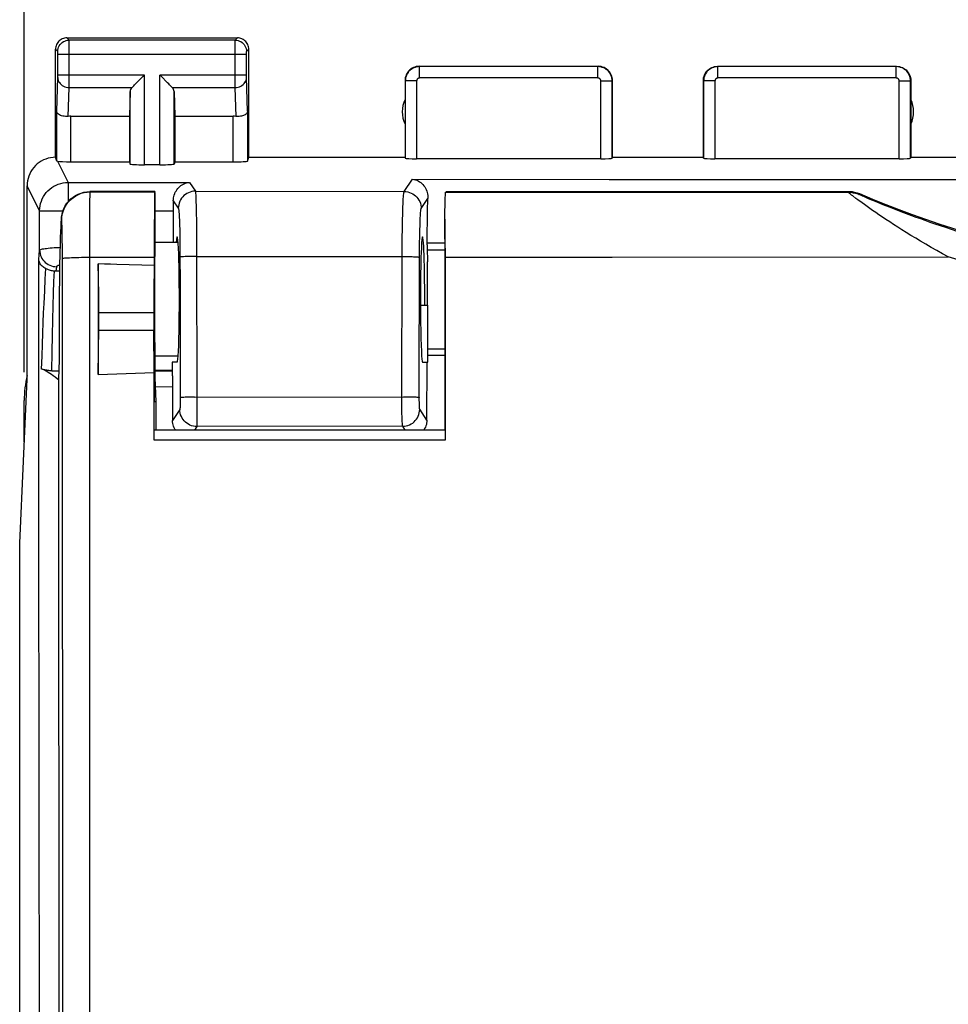
# Model space of a CAD drawing. Units: millimetres. Extents: x -87 to 37, y -25 to 49.
# Drawn here: x -22 to -6, y 7 to 25 of the extents above; entities that cross this region are included whole.
import ezdxf

# ---------------------------------------------------------------- set-up
doc = ezdxf.new("R2010")
doc.units = ezdxf.units.MM
doc.header["$LTSCALE"] = 16.335
doc.layers.get('0').update_dxf_attribs({"linetype": 'CONTINUOUS'})
for name, color, linetype in [('ASSI', 7, 'CONTINUOUS'), ('DRAFT', 7, 'CONTINUOUS'), ('RACCORDO', 7, 'CONTINUOUS')]:
    doc.layers.add(name, color=color, linetype=linetype)
doc.styles.get("Standard").update_dxf_attribs({"font": 'txt', "width": 0.8})
doc.dimstyles.new('DIMSTYLE_1', dxfattribs={"dimtxt": 3, "dimasz": 3, "dimexe": 1.5, "dimexo": 0.5, "dimgap": 0.75, "dimtad": 1, "dimtxsty": 'STANDARD', "dimblk": '_FILLED', "dimblk1": '_FILLED', "dimblk2": '_FILLED', "dimcen": 0.09, "dimadec": 0, "dimazin": 0, "dimtfac": 1, "dimtofl": 0, "dimtmove": 0, "dimatfit": 3, "dimldrblk": '_FILLED', "dimfxl": 1, "dimtolj": 1, "dimarcsym": 0})

# ---------------------------------------------------------------- blocks, each defined once
blk = doc.blocks.new('_FILLED')
at = {"color": 0, "linetype": 'BYBLOCK'}
blk.add_solid([(0, 0), (-1, 0.3167), (-1, -0.3167)], dxfattribs=at)
blk = doc.blocks.new('*D0')
at = {"color": 7, "linetype": 'CONTINUOUS'}
for p, q in [((-22.4, 18.462), (-22.4, 37.054)), ((22.4, 18.462), (22.4, 37.054)), ((-22.4, 35.554), (0, 35.554)), ((22.4, 35.554), (0, 35.554))]:
    blk.add_line(p, q, dxfattribs=at)
at = {"color": 7, "linetype": 'CONTINUOUS', "xscale": 3, "yscale": 3, "zscale": 3, "rotation": 180}
blk.add_blockref('_FILLED', (-22.4, 35.554), dxfattribs=at)
at = {"color": 7, "linetype": 'CONTINUOUS', "xscale": 3, "yscale": 3, "zscale": 3}
blk.add_blockref('_FILLED', (22.4, 35.554), dxfattribs=at)
at = {"color": 7, "linetype": 'CONTINUOUS', "insert": (0, 39.304), "char_height": 3, "width": 13.17857, "attachment_point": 2, "line_spacing_factor": 0.9}
blk.add_mtext('44,8', dxfattribs=at)

msp = doc.modelspace()

# ---------------------------------------------------------------- linework, layer by layer
at = {"color": 7, "linetype": 'CONTINUOUS'}
for p, q in [((-19.693, 20.74), (-20.1, 20.74)), ((-19.693, 18.74), (-20.1, 18.74))]:
    msp.add_line(p, q, dxfattribs=at)
at = {"layer": 'ASSI', "color": 253, "linetype": 'CONTINUOUS'}
for p, q in [((-21.611, 24.301), (-21.65, 24.34)), ((-18.689, 24.301), (-21.611, 24.301)), ((-21.61, 24.278), (-21.611, 24.294)), ((-21.61, 24.196), (-21.61, 24.278)), ((-18.69, 24.253), (-18.69, 24.288)), ((-18.69, 24.086), (-18.69, 24.253)), ((-18.689, 24.301), (-18.65, 24.34)), ((-21.811, 24.101), (-21.85, 24.14)), ((-21.81, 24.084), (-21.81, 24.091)), ((-21.81, 24.075), (-21.81, 24.084)), ((-21.81, 24.061), (-21.81, 24.075)), ((-21.61, 23.559), (-21.61, 24.196)), ((-18.69, 23.592), (-18.69, 24.086)), ((-18.49, 24.083), (-18.49, 24.089)), ((-18.49, 24.076), (-18.49, 24.083)), ((-18.49, 24.065), (-18.49, 24.076)), ((-18.489, 24.101), (-18.45, 24.14)), ((-21.81, 23.68), (-21.81, 24.061)), ((-21.81, 24.051), (-18.49, 24.051)), ((-18.49, 24.053), (-18.49, 24.065)), ((-18.49, 23.673), (-18.49, 24.053)), ((-15.45, 23.84), (-15.445, 23.835)), ((-15.445, 23.635), (-15.445, 23.835)), ((-12.305, 23.835), (-15.445, 23.835)), ((-12.305, 23.635), (-12.305, 23.835)), ((-10.2, 23.84), (-10.195, 23.835)), ((-10.195, 23.635), (-10.195, 23.835)), ((-7.055, 23.835), (-10.195, 23.835)), ((-7.055, 23.835), (-7.05, 23.84)), ((-7.055, 23.635), (-7.055, 23.835)), ((-21.828, 23.05), (-21.81, 23.643)), ((-20.287, 23.684), (-21.81, 23.684)), ((-21.81, 23.667), (-21.81, 23.68)), ((-21.81, 23.656), (-21.81, 23.667)), ((-21.81, 23.649), (-21.81, 23.656)), ((-21.81, 23.643), (-21.81, 23.649)), ((-21.61, 23.468), (-21.61, 23.559)), ((-20.287, 22.109), (-20.287, 23.684)), ((-20.013, 22.109), (-20.013, 23.684)), ((-18.49, 23.684), (-20.013, 23.684)), ((-18.69, 23.468), (-18.69, 23.592)), ((-18.49, 23.661), (-18.49, 23.673)), ((-18.49, 23.653), (-18.49, 23.661)), ((-18.49, 23.647), (-18.49, 23.653)), ((-18.49, 23.643), (-18.49, 23.647)), ((-18.49, 23.641), (-18.49, 23.643)), ((-18.472, 23.05), (-18.49, 23.641)), ((-15.7, 23.59), (-15.695, 23.585)), ((-15.695, 23.585), (-15.695, 22.224)), ((-15.495, 23.585), (-15.695, 23.585)), ((-15.495, 23.585), (-15.495, 22.214)), ((-12.305, 23.635), (-15.445, 23.635)), ((-12.255, 22.214), (-12.255, 23.585)), ((-12.255, 23.585), (-12.055, 23.585)), ((-12.055, 23.585), (-12.05, 23.59)), ((-12.055, 22.224), (-12.055, 23.585)), ((-10.45, 23.59), (-10.445, 23.585)), ((-10.445, 23.585), (-10.445, 22.224)), ((-10.245, 23.585), (-10.445, 23.585)), ((-10.245, 23.585), (-10.245, 22.214)), ((-7.055, 23.635), (-10.195, 23.635)), ((-7.005, 22.214), (-7.005, 23.585)), ((-7.005, 23.585), (-6.805, 23.585)), ((-6.805, 23.585), (-6.8, 23.59)), ((-6.805, 22.224), (-6.805, 23.585)), ((-21.626, 22.96), (-21.61, 23.468)), ((-21.61, 23.468), (-20.503, 23.468)), ((-20.537, 22.122), (-20.537, 23.398)), ((-19.797, 23.468), (-18.69, 23.468)), ((-19.763, 22.122), (-19.763, 23.398)), ((-18.674, 22.96), (-18.69, 23.468)), ((-21.828, 22.174), (-21.828, 23.05)), ((-18.472, 23.05), (-18.472, 22.174)), ((-21.578, 22.161), (-21.578, 22.963)), ((-18.722, 22.161), (-18.722, 22.963)), ((-21.242, 21.632), (-21.247, 21.637)), ((-21.245, 21.26), (-21.244, 21.472)), ((-21.242, 21.632), (-20.104, 21.631)), ((-14.984, 21.628), (-9.088, 21.626)), ((-9.088, 21.626), (-7.902, 21.626)), ((-7.902, 21.626), (-7.899, 21.64)), ((-7.708, 21.587), (-7.705, 21.601)), ((-7.467, 21.48), (-7.541, 21.511)), ((-7.381, 21.444), (-7.467, 21.48)), ((-7.284, 21.405), (-7.381, 21.444)), ((-7.175, 21.361), (-7.284, 21.405)), ((-7.055, 21.314), (-7.175, 21.361)), ((-6.923, 21.264), (-7.055, 21.314)), ((-21.749, 21.125), (-21.749, 21.12)), ((-21.742, 21.132), (-21.746, 21.136)), ((-21.246, 20.901), (-21.245, 21.26)), ((-6.78, 21.211), (-6.923, 21.264)), ((-21.749, 21.12), (-21.75, 21.116)), ((-21.734, 20.983), (-21.736, 21.039)), ((-21.733, 20.915), (-21.734, 20.983)), ((-21.731, 20.795), (-21.733, 20.915)), ((-21.73, 20.658), (-21.731, 20.795)), ((-21.247, 20.482), (-21.246, 20.901)), ((-21.73, 20.461), (-21.73, 20.658)), ((-21.297, 20.482), (-20.115, 20.483)), ((-21.247, -20.984), (-21.247, 20.482)), ((-21.086, 19.509), (-20.122, 19.509)), ((-21.087, 19.198), (-20.122, 19.198)), ((-14.996, 17.436), (-20.114, 17.439)), ((-14.993, 17.264), (-20.116, 17.266))]:
    msp.add_line(p, q, dxfattribs=at)
at = {"layer": 'ASSI', "color": 7, "linetype": 'CONTINUOUS'}
for p, q in [((-21.65, 24.34), (-18.65, 24.34)), ((-21.85, 22.24), (-21.85, 24.14)), ((-18.45, 22.24), (-18.45, 24.14)), ((-15.45, 23.84), (-12.3, 23.84)), ((-10.2, 23.84), (-7.05, 23.84)), ((-20.423, 23.548), (-20.307, 23.664)), ((-20.307, 23.664), (-20.287, 23.684)), ((-19.993, 23.664), (-20.013, 23.684)), ((-19.877, 23.548), (-19.993, 23.664)), ((-15.7, 23.59), (-15.7, 22.24)), ((-12.05, 22.24), (-12.05, 23.59)), ((-10.45, 22.24), (-10.45, 23.59)), ((-6.8, 23.59), (-6.8, 22.24)), ((-20.537, 23.398), (-20.55, 22.963)), ((-19.763, 23.398), (-19.75, 22.963)), ((-21.578, 22.963), (-20.55, 22.963)), ((-20.55, 22.963), (-20.55, 22.161)), ((-19.75, 22.963), (-19.75, 22.161)), ((-19.75, 22.963), (-18.722, 22.963)), ((-18.472, 22.174), (-18.45, 22.24)), ((-18.45, 22.24), (-15.7, 22.24)), ((-15.7, 22.24), (-15.695, 22.224)), ((-12.255, 22.214), (-15.495, 22.214)), ((-12.055, 22.224), (-12.05, 22.24)), ((-12.05, 22.24), (-10.45, 22.24)), ((-10.445, 22.224), (-10.45, 22.24)), ((-7.005, 22.214), (-10.245, 22.214)), ((-6.8, 22.24), (-6.805, 22.224)), ((-6.8, 22.24), (-4.05, 22.24)), ((-21.578, 22.161), (-20.55, 22.161)), ((-20.55, 22.161), (-20.537, 22.122)), ((-20.013, 22.109), (-20.287, 22.109)), ((-19.75, 22.161), (-19.763, 22.122)), ((-19.75, 22.161), (-18.722, 22.161)), ((-22.35, 18.34), (-22.35, 21.74)), ((-20.102, 21.636), (-21.247, 21.637)), ((-20.11, 21.472), (-20.111, 21.375)), ((-20.102, 21.636), (-20.104, 21.631)), ((-20.1, 21.616), (-20.1, 20.74)), ((-14.972, 21.64), (-14.984, 21.628)), ((-14.972, 21.64), (-7.899, 21.64)), ((-21.736, 21.24), (-21.722, 21.292)), ((-15, 21.151), (-14.998, 21.285)), ((-14.998, 20.947), (-15, 21.151)), ((-15, 21.151), (-15, 17.44)), ((-21.75, 21.018), (-21.75, 21.116)), ((-20.114, 20.98), (-20.115, 20.339)), ((-14.996, 20.642), (-14.998, 20.947)), ((-19.693, 20.74), (-20.1, 20.74)), ((-14.996, 20.642), (-14.993, 17.264)), ((-21.772, 20.338), (-21.768, 20.543)), ((-21.775, 20.105), (-21.772, 20.338)), ((-21.095, 20.111), (-21.1, 20.364)), ((-21.1, 20.364), (-21.1, 18.423)), ((-21.778, 19.852), (-21.775, 20.105)), ((-21.09, 19.825), (-21.095, 20.111)), ((-21.78, 19.58), (-21.778, 19.852)), ((-21.086, 19.49), (-21.09, 19.825)), ((-21.781, 19.295), (-21.78, 19.58)), ((-21.086, 19.428), (-21.086, 19.49)), ((-21.086, 19.361), (-21.086, 19.428)), ((-21.781, 19.006), (-21.781, 19.295)), ((-21.1, 18.423), (-21.086, 19.234)), ((-21.086, 19.295), (-21.086, 19.361)), ((-21.086, 19.234), (-21.086, 19.295)), ((-20.116, 18.458), (-20.122, 19.198)), ((-21.781, 18.679), (-21.781, 19.006)), ((-20.1, 18.74), (-20.1, 18.368)), ((-19.693, 18.74), (-20.1, 18.74)), ((-21.792, 18.34), (-21.781, 18.679)), ((-21.1, 18.423), (-20.444, 18.446)), ((-20.444, 18.446), (-20.116, 18.458)), ((-20.116, 17.266), (-20.116, 18.458)), ((-20.1, 18.368), (-20.114, 17.94)), ((-20.1, 18.368), (-20.086, 17.94)), ((-22.481, 15.453), (-22.35, 18.34)), ((-22.4, 17.238), (-22.4, 17.962)), ((-20.086, 17.94), (-20.114, 17.94)), ((-20.086, 17.94), (-20.086, 17.44)), ((-15, 17.44), (-20.114, 17.44)), ((-14.996, 17.436), (-15, 17.44)), ((-14.994, 17.385), (-14.994, 17.349)), ((-14.994, 17.349), (-14.993, 17.308)), ((-22.481, -15.773), (-22.481, 15.453))]:
    msp.add_line(p, q, dxfattribs=at)
for points in [[(-21.65, 24.34), (-21.671, 24.339), (-21.691, 24.336), (-21.712, 24.33), (-21.731, 24.323), (-21.75, 24.313), (-21.768, 24.302), (-21.784, 24.288), (-21.799, 24.274), (-21.812, 24.258), (-21.823, 24.24), (-21.833, 24.221), (-21.84, 24.202), (-21.846, 24.181), (-21.849, 24.161), (-21.85, 24.14)], [(-18.45, 24.14), (-18.451, 24.161), (-18.454, 24.181), (-18.46, 24.202), (-18.467, 24.221), (-18.477, 24.24), (-18.488, 24.258), (-18.501, 24.274), (-18.516, 24.288), (-18.532, 24.302), (-18.55, 24.313), (-18.569, 24.323), (-18.588, 24.33), (-18.609, 24.336), (-18.629, 24.339), (-18.65, 24.34)], [(-15.45, 23.84), (-15.476, 23.839), (-15.502, 23.835), (-15.527, 23.828), (-15.552, 23.818), (-15.575, 23.806), (-15.597, 23.792), (-15.617, 23.776), (-15.636, 23.757), (-15.652, 23.737), (-15.666, 23.715), (-15.678, 23.692), (-15.688, 23.667), (-15.695, 23.642), (-15.699, 23.616), (-15.7, 23.59)], [(-12.05, 23.59), (-12.051, 23.616), (-12.055, 23.642), (-12.062, 23.667), (-12.072, 23.692), (-12.084, 23.715), (-12.098, 23.737), (-12.114, 23.757), (-12.133, 23.776), (-12.153, 23.792), (-12.175, 23.806), (-12.198, 23.818), (-12.223, 23.828), (-12.248, 23.835), (-12.274, 23.839), (-12.3, 23.84)], [(-10.45, 23.59), (-10.449, 23.616), (-10.445, 23.642), (-10.438, 23.667), (-10.428, 23.692), (-10.416, 23.715), (-10.402, 23.737), (-10.386, 23.757), (-10.367, 23.776), (-10.347, 23.792), (-10.325, 23.806), (-10.302, 23.818), (-10.277, 23.828), (-10.252, 23.835), (-10.226, 23.839), (-10.2, 23.84)], [(-7.05, 23.84), (-7.024, 23.839), (-6.998, 23.835), (-6.973, 23.828), (-6.948, 23.818), (-6.925, 23.806), (-6.903, 23.792), (-6.883, 23.776), (-6.864, 23.757), (-6.848, 23.737), (-6.834, 23.715), (-6.822, 23.692), (-6.812, 23.667), (-6.805, 23.642), (-6.801, 23.616), (-6.8, 23.59)], [(-20.503, 23.468), (-20.49, 23.482), (-20.475, 23.497), (-20.458, 23.513), (-20.441, 23.53), (-20.423, 23.548)], [(-19.797, 23.468), (-19.811, 23.481), (-19.826, 23.496), (-19.842, 23.513), (-19.859, 23.53), (-19.877, 23.548)], [(-21.626, 22.96), (-21.65, 22.958), (-21.675, 22.958), (-21.699, 22.961), (-21.722, 22.965), (-21.744, 22.97), (-21.764, 22.978), (-21.782, 22.987), (-21.798, 22.998), (-21.81, 23.01), (-21.82, 23.022), (-21.826, 23.036), (-21.828, 23.05)], [(-18.472, 23.05), (-18.474, 23.039), (-18.478, 23.028), (-18.484, 23.017), (-18.492, 23.007), (-18.503, 22.998), (-18.515, 22.989), (-18.529, 22.981), (-18.544, 22.975), (-18.56, 22.969), (-18.578, 22.965), (-18.597, 22.961), (-18.616, 22.959), (-18.635, 22.958), (-18.655, 22.958), (-18.674, 22.96)], [(-21.85, 22.24), (-21.893, 22.238), (-21.936, 22.233), (-21.979, 22.223), (-22.021, 22.21), (-22.062, 22.193), (-22.101, 22.173), (-22.137, 22.149), (-22.172, 22.123), (-22.204, 22.094), (-22.233, 22.062), (-22.259, 22.027), (-22.283, 21.991), (-22.303, 21.952), (-22.32, 21.911), (-22.333, 21.869), (-22.343, 21.826), (-22.348, 21.783), (-22.35, 21.74)], [(-21.816, 22.17), (-21.819, 22.171), (-21.822, 22.172), (-21.825, 22.172), (-21.826, 22.173), (-21.828, 22.173), (-21.828, 22.174)], [(-21.722, 21.292), (-21.703, 21.34), (-21.68, 21.387), (-21.651, 21.431), (-21.618, 21.471), (-21.581, 21.508), (-21.54, 21.541), (-21.496, 21.57), (-21.45, 21.594), (-21.401, 21.612), (-21.35, 21.626), (-21.299, 21.634), (-21.247, 21.637)], [(-20.104, 21.631), (-20.105, 21.627), (-20.106, 21.616), (-20.107, 21.599), (-20.107, 21.576), (-20.108, 21.547), (-20.11, 21.472)], [(-14.998, 21.285), (-14.996, 21.401), (-14.994, 21.452), (-14.993, 21.497), (-14.991, 21.535), (-14.99, 21.568), (-14.988, 21.593), (-14.987, 21.612), (-14.985, 21.624), (-14.984, 21.628)], [(-7.899, 21.64), (-7.877, 21.639), (-7.855, 21.638), (-7.833, 21.636), (-7.811, 21.632), (-7.789, 21.628), (-7.768, 21.622), (-7.746, 21.616), (-7.725, 21.609), (-7.705, 21.601)], [(-20.111, 21.375), (-20.111, 21.32), (-20.114, 20.98)], [(-21.747, 21.174), (-21.748, 21.159), (-21.75, 21.116)], [(-21.722, 21.292), (-21.728, 21.273), (-21.732, 21.255), (-21.736, 21.24), (-21.739, 21.226), (-21.741, 21.213), (-21.743, 21.202), (-21.744, 21.191), (-21.746, 21.182), (-21.747, 21.174)], [(-21.746, 21.136), (-21.744, 21.189), (-21.736, 21.24)], [(-21.768, 20.543), (-21.764, 20.716), (-21.762, 20.789), (-21.76, 20.855), (-21.757, 20.911), (-21.755, 20.956), (-21.753, 20.992), (-21.75, 21.018)], [(-20.115, 20.339), (-20.771, 20.355), (-20.88, 20.358), (-20.99, 20.361), (-21.1, 20.364)], [(-21.793, -20.36), (-21.79, -16.063), (-21.788, -11.765), (-21.786, -7.465), (-21.786, -3.163), (-21.786, 1.14), (-21.786, 5.442), (-21.787, 9.742), (-21.789, 14.041), (-21.792, 18.34)], [(-14.996, 17.436), (-14.996, 17.434), (-14.996, 17.43), (-14.995, 17.422), (-14.995, 17.412), (-14.995, 17.4), (-14.994, 17.385)]]:
    msp.add_lwpolyline(points, dxfattribs=at)
at = {"layer": 'ASSI', "color": 253, "linetype": 'CONTINUOUS'}
for points in [[(-21.811, 24.101), (-21.809, 24.127), (-21.804, 24.152), (-21.795, 24.177), (-21.784, 24.201), (-21.769, 24.222), (-21.752, 24.242), (-21.732, 24.259), (-21.711, 24.274), (-21.687, 24.285), (-21.662, 24.294), (-21.637, 24.299), (-21.611, 24.301)], [(-21.611, 24.294), (-21.611, 24.299), (-21.611, 24.301)], [(-18.69, 24.288), (-18.689, 24.296), (-18.689, 24.298), (-18.689, 24.3), (-18.689, 24.301)], [(-18.689, 24.301), (-18.663, 24.299), (-18.638, 24.294), (-18.613, 24.285), (-18.589, 24.274), (-18.568, 24.259), (-18.548, 24.242), (-18.531, 24.222), (-18.516, 24.201), (-18.505, 24.177), (-18.496, 24.152), (-18.491, 24.127), (-18.489, 24.101)], [(-21.81, 24.091), (-21.81, 24.094), (-21.81, 24.096), (-21.81, 24.098), (-21.81, 24.099), (-21.811, 24.1), (-21.811, 24.101)], [(-18.49, 24.089), (-18.49, 24.093), (-18.49, 24.094), (-18.49, 24.096), (-18.49, 24.097), (-18.49, 24.098), (-18.49, 24.099), (-18.49, 24.1), (-18.489, 24.1), (-18.489, 24.1), (-18.489, 24.101)], [(-15.445, 23.835), (-15.471, 23.833), (-15.497, 23.829), (-15.522, 23.822), (-15.546, 23.813), (-15.57, 23.801), (-15.592, 23.787), (-15.612, 23.77), (-15.63, 23.752), (-15.647, 23.732), (-15.661, 23.71), (-15.673, 23.686), (-15.682, 23.662), (-15.689, 23.637), (-15.693, 23.611), (-15.695, 23.585)], [(-12.055, 23.585), (-12.057, 23.611), (-12.061, 23.637), (-12.068, 23.662), (-12.077, 23.686), (-12.089, 23.71), (-12.103, 23.732), (-12.12, 23.752), (-12.138, 23.77), (-12.158, 23.787), (-12.18, 23.801), (-12.204, 23.813), (-12.228, 23.822), (-12.253, 23.829), (-12.279, 23.833), (-12.305, 23.835)], [(-10.195, 23.835), (-10.221, 23.833), (-10.247, 23.829), (-10.272, 23.822), (-10.296, 23.813), (-10.32, 23.801), (-10.342, 23.787), (-10.362, 23.77), (-10.38, 23.752), (-10.397, 23.732), (-10.411, 23.71), (-10.423, 23.686), (-10.432, 23.662), (-10.439, 23.637), (-10.443, 23.611), (-10.445, 23.585)], [(-6.805, 23.585), (-6.807, 23.611), (-6.811, 23.637), (-6.818, 23.662), (-6.827, 23.686), (-6.839, 23.71), (-6.853, 23.732), (-6.87, 23.752), (-6.888, 23.77), (-6.908, 23.787), (-6.93, 23.801), (-6.954, 23.813), (-6.978, 23.822), (-7.003, 23.829), (-7.029, 23.833), (-7.055, 23.835)], [(-21.81, 23.641), (-21.808, 23.618), (-21.803, 23.596), (-21.795, 23.575), (-21.783, 23.555), (-21.768, 23.536), (-21.751, 23.519), (-21.731, 23.504), (-21.71, 23.491), (-21.686, 23.481), (-21.662, 23.474), (-21.636, 23.469), (-21.61, 23.468)], [(-18.69, 23.468), (-18.664, 23.469), (-18.638, 23.474), (-18.614, 23.481), (-18.59, 23.491), (-18.569, 23.504), (-18.549, 23.519), (-18.532, 23.536), (-18.517, 23.555), (-18.505, 23.575), (-18.497, 23.596), (-18.492, 23.618), (-18.49, 23.641)], [(-15.445, 23.635), (-15.45, 23.634), (-15.455, 23.634), (-15.46, 23.632), (-15.465, 23.63), (-15.47, 23.628), (-15.474, 23.625), (-15.478, 23.622), (-15.482, 23.618), (-15.485, 23.614), (-15.488, 23.61), (-15.49, 23.605), (-15.492, 23.6), (-15.494, 23.595), (-15.494, 23.59), (-15.495, 23.585)], [(-12.255, 23.585), (-12.256, 23.59), (-12.256, 23.595), (-12.258, 23.6), (-12.26, 23.605), (-12.262, 23.61), (-12.265, 23.614), (-12.268, 23.618), (-12.272, 23.622), (-12.276, 23.625), (-12.28, 23.628), (-12.285, 23.63), (-12.29, 23.632), (-12.295, 23.634), (-12.3, 23.634), (-12.305, 23.635)], [(-10.195, 23.635), (-10.2, 23.634), (-10.205, 23.634), (-10.21, 23.632), (-10.215, 23.63), (-10.22, 23.628), (-10.224, 23.625), (-10.228, 23.622), (-10.232, 23.618), (-10.235, 23.614), (-10.238, 23.61), (-10.24, 23.605), (-10.242, 23.6), (-10.244, 23.595), (-10.244, 23.59), (-10.245, 23.585)], [(-7.005, 23.585), (-7.006, 23.59), (-7.006, 23.595), (-7.008, 23.6), (-7.01, 23.605), (-7.012, 23.61), (-7.015, 23.614), (-7.018, 23.618), (-7.022, 23.622), (-7.026, 23.625), (-7.03, 23.628), (-7.035, 23.63), (-7.04, 23.632), (-7.045, 23.634), (-7.05, 23.634), (-7.055, 23.635)], [(-21.742, 21.132), (-21.739, 21.184), (-21.731, 21.236), (-21.717, 21.286), (-21.698, 21.335), (-21.675, 21.382), (-21.646, 21.425), (-21.613, 21.466), (-21.576, 21.503), (-21.536, 21.536), (-21.492, 21.565), (-21.445, 21.588), (-21.396, 21.607), (-21.346, 21.621), (-21.294, 21.629), (-21.242, 21.632)], [(-21.244, 21.472), (-21.243, 21.576), (-21.243, 21.599), (-21.242, 21.616), (-21.242, 21.627), (-21.242, 21.632)], [(-7.766, 21.518), (-7.822, 21.56), (-7.844, 21.577), (-7.863, 21.592), (-7.878, 21.604), (-7.889, 21.613), (-7.897, 21.62), (-7.901, 21.624), (-7.902, 21.626)], [(-7.902, 21.626), (-7.88, 21.626), (-7.858, 21.624), (-7.836, 21.622), (-7.814, 21.618), (-7.792, 21.614), (-7.771, 21.609), (-7.749, 21.602), (-7.728, 21.595), (-7.708, 21.587)], [(-7.658, 21.439), (-7.733, 21.494), (-7.766, 21.518)], [(-7.541, 21.511), (-7.602, 21.538), (-7.628, 21.549), (-7.65, 21.559), (-7.668, 21.567), (-7.683, 21.574), (-7.694, 21.579), (-7.702, 21.583), (-7.707, 21.586), (-7.708, 21.587)], [(-7.522, 21.342), (-7.616, 21.408), (-7.658, 21.439)], [(-6.139, 20.487), (-6.243, 20.544), (-6.344, 20.601), (-6.442, 20.656), (-6.536, 20.711), (-6.626, 20.764), (-6.713, 20.816), (-6.797, 20.867), (-6.878, 20.917), (-6.956, 20.966), (-7.03, 21.013), (-7.102, 21.059), (-7.171, 21.104), (-7.237, 21.147), (-7.299, 21.189), (-7.359, 21.23), (-7.416, 21.269), (-7.471, 21.306), (-7.522, 21.342)], [(-21.746, 21.136), (-21.747, 21.134), (-21.748, 21.132), (-21.748, 21.128), (-21.749, 21.125)], [(-21.736, 21.039), (-21.737, 21.062), (-21.737, 21.083), (-21.738, 21.1), (-21.739, 21.113), (-21.74, 21.123), (-21.741, 21.129), (-21.742, 21.132)], [(-5.983, 20.938), (-6.085, 20.971), (-6.184, 21.003), (-6.279, 21.035), (-6.37, 21.066), (-6.458, 21.096), (-6.544, 21.126), (-6.625, 21.155), (-6.704, 21.183), (-6.78, 21.211)], [(-21.73, 20.461), (-21.726, 20.463), (-21.718, 20.466), (-21.704, 20.468), (-21.686, 20.47), (-21.663, 20.472), (-21.635, 20.473), (-21.603, 20.475), (-21.568, 20.477), (-21.529, 20.478), (-21.487, 20.479), (-21.442, 20.48), (-21.395, 20.481), (-21.347, 20.482), (-21.297, 20.482)], [(-21.727, -16.207), (-21.724, -11.624), (-21.723, -7.041), (-21.722, -2.456), (-21.722, 2.128), (-21.723, 6.712), (-21.724, 11.296), (-21.727, 15.879), (-21.73, 20.461)], [(-14.996, 20.485), (-12.053, 20.486), (-6.139, 20.487)], [(6.139, 20.487), (5.478, 20.29), (4.811, 20.115), (4.138, 19.963), (3.456, 19.834), (2.768, 19.727), (2.078, 19.644), (1.386, 19.585), (0.693, 19.549), (0, 19.537), (-0.693, 19.549), (-1.386, 19.585), (-2.078, 19.644), (-2.768, 19.727), (-3.456, 19.834), (-4.137, 19.963), (-4.811, 20.115), (-5.478, 20.29), (-6.139, 20.487)]]:
    msp.add_lwpolyline(points, dxfattribs=at)
at = {"layer": 'ASSI', "color": 7, "linetype": 'CONTINUOUS'}
for centre, radius, start, end in [((-15.25, 23.04), 0.5, 154.1581, 205.8419), ((-7.25, 23.04), 0.5, 334.1581, 25.8419), ((0, 39.84), 19.8, 247.0995, 292.9005)]:
    msp.add_arc(centre, radius, start, end, dxfattribs=at)
for centre, major_axis, ratio, start_param, end_param in [((-20.287, 23.396), (0.25, 0), 0.57735, 2.617994, 3.124139), ((-20.013, 23.396), (0.25, 0), 0.57735, 0.017453, 0.523599), ((-21.578, 22.818), (0.25, 0), 0.57735, 1.570796, 1.761831), ((-18.722, 22.818), (0.25, 0), 0.57735, 1.379762, 1.570796), ((-21.85, 21.74), (-0.989, 3.043), 0.048913, -1.443649, -1.421751), ((-21.578, 22.174), (0.25, 0), 0.052408, -2.825346, -1.570796), ((-18.722, 22.174), (0.25, 0), 0.052408, -1.570796, -0.017453), ((-15.495, 22.224), (0.2, 0), 0.052408, -3.124139, -1.570796), ((-12.255, 22.224), (0.2, 0), 0.052408, -1.570796, -0.017453), ((-10.245, 22.224), (0.2, 0), 0.052408, -3.124139, -1.570796), ((-7.005, 22.224), (0.2, 0), 0.052408, -1.570796, -0.017453), ((-20.287, 22.122), (0.25, 0), 0.052408, -3.124139, -1.570796), ((-20.013, 22.122), (0.25, 0), 0.052408, -1.570796, -0.017453), ((-20.1, 19.74), (0, 1), 0.008727, 0, 3.141593), ((-20.096, 17.54), (0, 3.5), 0.008727, 0.644116, 0.973152), ((-20.12, 19.369), (0, 0.25), 0.008727, 0.973152, 2.321288), ((-20.4, 17.961), (1.848, -0.766), 0.999822, 9.593681, 9.817414)]:
    msp.add_ellipse(centre, major_axis=major_axis, ratio=ratio, start_param=start_param, end_param=end_param, dxfattribs=at)
at = {"layer": 'DRAFT', "color": 7, "linetype": 'CONTINUOUS'}
for p, q in [((-20.1, 21.616), (-20.1, 20.74)), ((-21.772, 20.338), (-21.768, 20.543)), ((-21.775, 20.105), (-21.772, 20.338)), ((-21.1, 20.364), (-21.1, 18.423)), ((-21.778, 19.852), (-21.775, 20.105)), ((-21.78, 19.58), (-21.778, 19.852)), ((-21.781, 19.295), (-21.78, 19.58)), ((-15.429, 19.64), (-15.302, 19.64)), ((-21.781, 19.006), (-21.781, 19.295)), ((-21.781, 18.679), (-21.781, 19.006)), ((-20.1, 18.74), (-20.1, 18.368)), ((-21.792, 18.34), (-21.781, 18.679)), ((-19.8, 18.64), (-19.8, 18.49)), ((-19.709, 18.64), (-19.8, 18.64)), ((-15.391, 18.64), (-15.3, 18.64)), ((-21.1, 18.423), (-20.444, 18.446)), ((-20.444, 18.446), (-20.116, 18.458)), ((-20.1, 18.368), (-20.114, 17.94)), ((-20.1, 18.368), (-20.086, 17.94)), ((-20.086, 17.94), (-20.114, 17.94)), ((-20.086, 17.94), (-20.086, 17.44)), ((-15, 17.44), (-20.114, 17.44))]:
    msp.add_line(p, q, dxfattribs=at)
for points in [[(-21.768, 20.543), (-21.764, 20.716), (-21.762, 20.789), (-21.76, 20.855), (-21.757, 20.911), (-21.755, 20.956), (-21.753, 20.992), (-21.75, 21.018)], [(-20.115, 20.339), (-20.771, 20.355), (-20.88, 20.358), (-20.99, 20.361), (-21.1, 20.364)], [(-21.793, -20.36), (-21.79, -16.063), (-21.788, -11.765), (-21.786, -7.465), (-21.786, -3.163), (-21.786, 1.14), (-21.786, 5.442), (-21.787, 9.742), (-21.789, 14.041), (-21.792, 18.34)]]:
    msp.add_lwpolyline(points, dxfattribs=at)
for centre, major_axis, ratio, start_param, end_param in [((-19.709, 19.74), (0, 1.1), 0.034921, 3.141593, 6.711132), ((-15.391, 19.74), (0, 1.1), 0.034921, -1.661831, 3.141593), ((-20.1, 19.74), (0, 1), 0.008727, 0, 3.141593)]:
    msp.add_ellipse(centre, major_axis=major_axis, ratio=ratio, start_param=start_param, end_param=end_param, dxfattribs=at)
at = {"layer": 'RACCORDO', "color": 253, "linetype": 'CONTINUOUS'}
for p, q in [((-21.816, 22.17), (-21.63, 21.798)), ((-15.714, 21.638), (-15.569, 21.856)), ((-22.13, 21.299), (-22.35, 21.74)), ((-21.63, 21.798), (-21.63, 21.457)), ((-21.63, 21.798), (-19.492, 21.798)), ((-19.492, 21.798), (-19.389, 21.644)), ((-21.242, 21.632), (-21.247, 21.637)), ((-21.245, 21.26), (-21.244, 21.472)), ((-21.242, 21.632), (-20.104, 21.631)), ((-19.777, 21.475), (-19.689, 21.344)), ((-19.389, 21.644), (-15.714, 21.638)), ((-19.379, 21.472), (-19.377, 21.375)), ((-15.414, 21.339), (-15.297, 21.515)), ((-14.984, 21.628), (-9.088, 21.626)), ((-9.088, 21.626), (-7.902, 21.626)), ((-7.902, 21.626), (-7.899, 21.64)), ((-7.708, 21.587), (-7.705, 21.601)), ((-7.467, 21.48), (-7.541, 21.511)), ((-7.381, 21.444), (-7.467, 21.48)), ((-22.13, 20.606), (-22.13, 21.299)), ((-22.13, 21.299), (-21.719, 21.299)), ((-20.1, 21.299), (-19.776, 21.299)), ((-19.377, 21.375), (-19.374, 21.259)), ((-7.284, 21.405), (-7.381, 21.444)), ((-7.175, 21.361), (-7.284, 21.405)), ((-7.055, 21.314), (-7.175, 21.361)), ((-6.923, 21.264), (-7.055, 21.314)), ((-21.749, 21.125), (-21.749, 21.12)), ((-21.742, 21.132), (-21.746, 21.136)), ((-21.246, 20.901), (-21.245, 21.26)), ((-19.374, 21.259), (-19.372, 21.128)), ((-19.372, 21.128), (-19.371, 20.983)), ((-6.78, 21.211), (-6.923, 21.264)), ((-21.749, 21.12), (-21.75, 21.116)), ((-21.734, 20.983), (-21.736, 21.039)), ((-21.733, 20.915), (-21.734, 20.983)), ((-19.668, 21.056), (-19.665, 20.957)), ((-19.665, 20.957), (-19.663, 20.848)), ((-19.371, 20.983), (-19.37, 20.828)), ((-15.749, 20.825), (-15.747, 20.98)), ((-15.747, 20.98), (-15.744, 21.125)), ((-15.441, 20.845), (-15.439, 20.953)), ((-21.731, 20.795), (-21.733, 20.915)), ((-21.73, 20.658), (-21.731, 20.795)), ((-21.247, 20.482), (-21.246, 20.901)), ((-19.663, 20.848), (-19.661, 20.731)), ((-19.37, 20.828), (-19.369, 20.582)), ((-15.751, 20.663), (-15.749, 20.825)), ((-15.443, 20.728), (-15.441, 20.845)), ((-22.146, 20.443), (-22.13, 20.606)), ((-21.73, 20.461), (-21.73, 20.658)), ((-19.661, 20.731), (-19.66, 20.61)), ((-19.66, 20.61), (-19.659, 19.935)), ((-15.752, 20.496), (-15.751, 20.663)), ((-15.448, 18), (-15.444, 20.607)), ((-15.444, 20.607), (-15.443, 20.728)), ((-15, 20.73), (-15.309, 20.73)), ((-15, 20.609), (-15.309, 20.609)), ((-21.297, 20.482), (-20.115, 20.483)), ((-21.247, -20.984), (-21.247, 20.482)), ((-15.756, 17.986), (-15.752, 20.496)), ((-22.03, 20.097), (-22.019, 20.285)), ((-21.837, 20.24), (-21.83, 20.316)), ((-22.041, 19.892), (-22.03, 20.097)), ((-21.877, 20.055), (-21.871, 20.242)), ((-21.884, 19.851), (-21.877, 20.055)), ((-19.659, 19.935), (-19.656, 17.994)), ((-22.052, 19.668), (-22.041, 19.892)), ((-21.89, 19.629), (-21.884, 19.851)), ((-22.059, 19.507), (-22.052, 19.668)), ((-21.897, 19.384), (-21.89, 19.629)), ((-22.067, 19.334), (-22.059, 19.507)), ((-21.086, 19.509), (-20.122, 19.509)), ((-22.074, 19.15), (-22.067, 19.334)), ((-21.903, 19.114), (-21.897, 19.384)), ((-22.081, 18.953), (-22.074, 19.15)), ((-21.909, 18.816), (-21.903, 19.114)), ((-21.087, 19.198), (-20.122, 19.198)), ((-22.088, 18.741), (-22.081, 18.953)), ((-22.095, 18.515), (-22.088, 18.741)), ((-21.915, 18.485), (-21.909, 18.816)), ((-15, 18.868), (-15.3, 18.868)), ((-15, 18.753), (-15.3, 18.753)), ((-20.1, 18.486), (-19.799, 18.483)), ((-20.095, 18.208), (-19.791, 18.205)), ((-19.656, 17.994), (-19.656, 17.96)), ((-19.656, 17.96), (-19.656, 17.927)), ((-15.755, 17.901), (-15.756, 17.986)), ((-15.754, 17.818), (-15.755, 17.901)), ((-15.448, 17.966), (-15.448, 18)), ((-15.447, 17.933), (-15.448, 17.966)), ((-19.662, 17.804), (-19.791, 17.611)), ((-19.365, 17.666), (-19.364, 17.561)), ((-15.753, 17.741), (-15.754, 17.818)), ((-15.752, 17.672), (-15.753, 17.741)), ((-15.314, 17.619), (-15.441, 17.809)), ((-19.363, 17.504), (-19.405, 17.44)), ((-19.364, 17.561), (-19.363, 17.528)), ((-15.741, 17.51), (-19.363, 17.504)), ((-15.695, 17.44), (-15.741, 17.51)), ((-14.996, 17.436), (-20.114, 17.439)), ((-14.993, 17.264), (-20.116, 17.266))]:
    msp.add_line(p, q, dxfattribs=at)
at = {"layer": 'RACCORDO', "color": 7, "linetype": 'CONTINUOUS'}
for p, q in [((-20.102, 21.636), (-21.247, 21.637)), ((-20.11, 21.472), (-20.111, 21.375)), ((-20.102, 21.636), (-20.104, 21.631)), ((-14.972, 21.64), (-14.984, 21.628)), ((-14.972, 21.64), (-7.899, 21.64)), ((-19.776, 20.74), (-19.776, 21.299)), ((-15.305, 21.222), (-15.302, 21.347)), ((-21.736, 21.24), (-21.722, 21.292)), ((-15.307, 21.088), (-15.305, 21.222)), ((-15, 21.151), (-14.998, 21.285)), ((-14.998, 20.947), (-15, 21.151)), ((-15, 21.151), (-15, 17.44)), ((-21.75, 21.018), (-21.75, 21.116)), ((-20.114, 20.98), (-20.115, 20.339)), ((-15.308, 20.948), (-15.307, 21.088)), ((-15.309, 20.804), (-15.308, 20.948)), ((-15.309, 20.703), (-15.309, 20.804)), ((-14.996, 20.642), (-14.998, 20.947)), ((-15.309, 20.703), (-15.309, 20.662)), ((-14.996, 20.642), (-14.993, 17.264)), ((-21.095, 20.111), (-21.1, 20.364)), ((-15.305, 20.186), (-15.306, 20.399)), ((-21.774, 20.24), (-21.837, 20.24)), ((-21.09, 19.825), (-21.095, 20.111)), ((-15.304, 19.969), (-15.305, 20.186)), ((-21.086, 19.49), (-21.09, 19.825)), ((-15.3, 18.64), (-15.3, 19.64)), ((-21.086, 19.428), (-21.086, 19.49)), ((-21.086, 19.361), (-21.086, 19.428)), ((-21.1, 18.423), (-21.086, 19.234)), ((-21.086, 19.295), (-21.086, 19.361)), ((-21.086, 19.234), (-21.086, 19.295)), ((-20.116, 18.458), (-20.122, 19.198)), ((-15.314, 17.619), (-15.313, 18.64)), ((-22.076, 18.511), (-22.095, 18.515)), ((-22.087, 18.513), (-22.095, 18.515)), ((-21.915, 18.485), (-21.787, 18.486)), ((-20.116, 17.266), (-20.116, 18.458)), ((-19.8, 18.49), (-20.1, 18.49)), ((-19.8, 18.49), (-19.799, 18.483)), ((-19.793, 18.37), (-19.792, 18.327)), ((-21.792, 18.323), (-21.822, 18.346)), ((-19.792, 18.327), (-19.792, 18.28)), ((-19.792, 18.28), (-19.791, 18.23)), ((-19.791, 18.23), (-19.791, 17.611)), ((-22.4, 17.238), (-22.4, 17.962)), ((-14.996, 17.436), (-15, 17.44)), ((-14.994, 17.385), (-14.994, 17.349)), ((-14.994, 17.349), (-14.993, 17.308))]:
    msp.add_line(p, q, dxfattribs=at)
for points in [[(-15.569, 21.856), (-15.542, 21.852), (-15.516, 21.845), (-15.491, 21.835), (-15.467, 21.824), (-15.445, 21.81), (-15.424, 21.795), (-15.404, 21.778), (-15.386, 21.759), (-15.369, 21.739), (-15.353, 21.718), (-15.34, 21.695), (-15.328, 21.671), (-15.318, 21.647), (-15.309, 21.621), (-15.303, 21.595), (-15.299, 21.568), (-15.297, 21.542), (-15.297, 21.515)], [(-19.777, 21.475), (-19.776, 21.501), (-19.773, 21.526), (-19.769, 21.551), (-19.762, 21.576), (-19.753, 21.601), (-19.743, 21.625), (-19.73, 21.647), (-19.716, 21.669), (-19.7, 21.69), (-19.683, 21.709), (-19.664, 21.726), (-19.644, 21.742), (-19.622, 21.757), (-19.599, 21.77), (-19.574, 21.78), (-19.548, 21.789), (-19.521, 21.795), (-19.492, 21.798)], [(-21.722, 21.292), (-21.703, 21.34), (-21.68, 21.387), (-21.651, 21.431), (-21.618, 21.471), (-21.581, 21.508), (-21.54, 21.541), (-21.496, 21.57), (-21.45, 21.594), (-21.401, 21.612), (-21.35, 21.626), (-21.299, 21.634), (-21.247, 21.637)], [(-20.104, 21.631), (-20.105, 21.627), (-20.106, 21.616), (-20.107, 21.599), (-20.107, 21.576), (-20.108, 21.547), (-20.11, 21.472)], [(-15.302, 21.347), (-15.299, 21.462), (-15.297, 21.515)], [(-14.998, 21.285), (-14.996, 21.401), (-14.994, 21.452), (-14.993, 21.497), (-14.991, 21.535), (-14.99, 21.568), (-14.988, 21.593), (-14.987, 21.612), (-14.985, 21.624), (-14.984, 21.628)], [(-7.899, 21.64), (-7.877, 21.639), (-7.855, 21.638), (-7.833, 21.636), (-7.811, 21.632), (-7.789, 21.628), (-7.768, 21.622), (-7.746, 21.616), (-7.725, 21.609), (-7.705, 21.601)], [(-20.111, 21.375), (-20.111, 21.32), (-20.114, 20.98)], [(-21.747, 21.174), (-21.748, 21.159), (-21.75, 21.116)], [(-21.722, 21.292), (-21.728, 21.273), (-21.732, 21.255), (-21.736, 21.24), (-21.739, 21.226), (-21.741, 21.213), (-21.743, 21.202), (-21.744, 21.191), (-21.746, 21.182), (-21.747, 21.174)], [(-21.746, 21.136), (-21.744, 21.189), (-21.736, 21.24)], [(-15.309, 20.662), (-15.309, 20.648), (-15.306, 20.399)], [(-22.019, 20.285), (-22.037, 20.293), (-22.053, 20.303), (-22.069, 20.314), (-22.083, 20.325), (-22.097, 20.338), (-22.108, 20.351), (-22.119, 20.365), (-22.128, 20.38), (-22.135, 20.395), (-22.14, 20.411), (-22.144, 20.427), (-22.146, 20.443)], [(-22.019, 20.285), (-22.006, 20.279), (-21.992, 20.273), (-21.977, 20.267), (-21.961, 20.262), (-21.944, 20.256), (-21.926, 20.252), (-21.908, 20.248), (-21.89, 20.245), (-21.871, 20.242)], [(-15.304, 19.64), (-15.304, 19.75), (-15.304, 19.969)], [(-21.822, 18.346), (-21.857, 18.372), (-21.89, 18.397), (-21.921, 18.419), (-21.95, 18.439), (-21.977, 18.457), (-22.002, 18.473), (-22.025, 18.486), (-22.046, 18.497), (-22.065, 18.506), (-22.081, 18.511)], [(-21.915, 18.485), (-21.933, 18.485), (-21.951, 18.486), (-21.969, 18.488), (-21.987, 18.491), (-22.005, 18.494), (-22.022, 18.497), (-22.037, 18.501), (-22.052, 18.505), (-22.065, 18.508), (-22.076, 18.511)], [(-19.799, 18.483), (-19.798, 18.475), (-19.797, 18.466), (-19.797, 18.454), (-19.796, 18.441), (-19.795, 18.425), (-19.795, 18.409), (-19.794, 18.39), (-19.793, 18.37)], [(-19.736, 17.44), (-19.75, 17.461), (-19.762, 17.485), (-19.772, 17.509), (-19.78, 17.534), (-19.786, 17.56), (-19.789, 17.586), (-19.791, 17.611)], [(-15.314, 17.619), (-15.315, 17.593), (-15.319, 17.567), (-15.324, 17.541), (-15.332, 17.516), (-15.342, 17.492), (-15.355, 17.468), (-15.369, 17.446), (-15.374, 17.44)], [(-14.996, 17.436), (-14.996, 17.434), (-14.996, 17.43), (-14.995, 17.422), (-14.995, 17.412), (-14.995, 17.4), (-14.994, 17.385)]]:
    msp.add_lwpolyline(points, dxfattribs=at)
at = {"layer": 'RACCORDO', "color": 253, "linetype": 'CONTINUOUS'}
for points in [[(-15.569, 21.856), (-12.109, 21.852), (-8.649, 21.849), (-5.189, 21.847), (-1.729, 21.846), (1.731, 21.846), (5.19, 21.847), (8.65, 21.849), (12.11, 21.852), (15.569, 21.856)], [(-22.13, 21.299), (-22.128, 21.343), (-22.122, 21.386), (-22.113, 21.428), (-22.099, 21.47), (-22.083, 21.51), (-22.063, 21.548), (-22.039, 21.585), (-22.013, 21.62), (-21.983, 21.652), (-21.951, 21.681), (-21.916, 21.708), (-21.88, 21.731), (-21.841, 21.751), (-21.801, 21.768), (-21.759, 21.781), (-21.717, 21.791), (-21.673, 21.796), (-21.63, 21.798)], [(-21.742, 21.132), (-21.739, 21.184), (-21.731, 21.236), (-21.717, 21.286), (-21.698, 21.335), (-21.675, 21.382), (-21.646, 21.425), (-21.613, 21.466), (-21.576, 21.503), (-21.536, 21.536), (-21.492, 21.565), (-21.445, 21.588), (-21.396, 21.607), (-21.346, 21.621), (-21.294, 21.629), (-21.242, 21.632)], [(-21.244, 21.472), (-21.243, 21.576), (-21.243, 21.599), (-21.242, 21.616), (-21.242, 21.627), (-21.242, 21.632)], [(-19.389, 21.644), (-19.421, 21.642), (-19.452, 21.637), (-19.482, 21.629), (-19.511, 21.618), (-19.539, 21.603), (-19.565, 21.586), (-19.59, 21.566), (-19.612, 21.544), (-19.632, 21.52), (-19.649, 21.494), (-19.663, 21.466), (-19.674, 21.436), (-19.683, 21.406), (-19.687, 21.375), (-19.689, 21.344)], [(-19.389, 21.644), (-19.388, 21.636), (-19.386, 21.623), (-19.385, 21.604), (-19.383, 21.579), (-19.382, 21.549), (-19.38, 21.513), (-19.379, 21.472)], [(-15.744, 21.125), (-15.741, 21.256), (-15.739, 21.315), (-15.737, 21.37), (-15.735, 21.421), (-15.732, 21.467), (-15.73, 21.508), (-15.728, 21.544), (-15.725, 21.574), (-15.722, 21.599), (-15.72, 21.618), (-15.717, 21.631), (-15.714, 21.638)], [(-15.714, 21.638), (-15.683, 21.636), (-15.652, 21.632), (-15.622, 21.623), (-15.592, 21.612), (-15.565, 21.598), (-15.538, 21.581), (-15.514, 21.561), (-15.492, 21.539), (-15.472, 21.514), (-15.455, 21.488), (-15.441, 21.46), (-15.429, 21.431), (-15.421, 21.401), (-15.416, 21.37), (-15.414, 21.339)], [(-7.766, 21.518), (-7.822, 21.56), (-7.844, 21.577), (-7.863, 21.592), (-7.878, 21.604), (-7.889, 21.613), (-7.897, 21.62), (-7.901, 21.624), (-7.902, 21.626)], [(-7.902, 21.626), (-7.88, 21.626), (-7.858, 21.624), (-7.836, 21.622), (-7.814, 21.618), (-7.792, 21.614), (-7.771, 21.609), (-7.749, 21.602), (-7.728, 21.595), (-7.708, 21.587)], [(-7.658, 21.439), (-7.733, 21.494), (-7.766, 21.518)], [(-7.541, 21.511), (-7.602, 21.538), (-7.628, 21.549), (-7.65, 21.559), (-7.668, 21.567), (-7.683, 21.574), (-7.694, 21.579), (-7.702, 21.583), (-7.707, 21.586), (-7.708, 21.587)], [(-19.689, 21.344), (-19.687, 21.338), (-19.685, 21.329), (-19.683, 21.314), (-19.681, 21.296), (-19.678, 21.273), (-19.676, 21.246), (-19.675, 21.215), (-19.673, 21.181), (-19.671, 21.142), (-19.669, 21.101), (-19.668, 21.056)], [(-15.439, 20.953), (-15.436, 21.051), (-15.434, 21.096), (-15.433, 21.138), (-15.431, 21.176), (-15.429, 21.211), (-15.427, 21.241), (-15.425, 21.268), (-15.423, 21.291), (-15.421, 21.309), (-15.419, 21.323), (-15.417, 21.333), (-15.414, 21.339)], [(-7.522, 21.342), (-7.616, 21.408), (-7.658, 21.439)], [(-6.139, 20.487), (-6.243, 20.544), (-6.344, 20.601), (-6.442, 20.656), (-6.536, 20.711), (-6.626, 20.764), (-6.713, 20.816), (-6.797, 20.867), (-6.878, 20.917), (-6.956, 20.966), (-7.03, 21.013), (-7.102, 21.059), (-7.171, 21.104), (-7.237, 21.147), (-7.299, 21.189), (-7.359, 21.23), (-7.416, 21.269), (-7.471, 21.306), (-7.522, 21.342)], [(-21.746, 21.136), (-21.747, 21.134), (-21.748, 21.132), (-21.748, 21.128), (-21.749, 21.125)], [(-21.736, 21.039), (-21.737, 21.062), (-21.737, 21.083), (-21.738, 21.1), (-21.739, 21.113), (-21.74, 21.123), (-21.741, 21.129), (-21.742, 21.132)], [(-5.983, 20.938), (-6.085, 20.971), (-6.184, 21.003), (-6.279, 21.035), (-6.37, 21.066), (-6.458, 21.096), (-6.544, 21.126), (-6.625, 21.155), (-6.704, 21.183), (-6.78, 21.211)], [(-22.13, 20.606), (-22.127, 20.61), (-22.12, 20.615), (-22.11, 20.619), (-22.096, 20.624), (-22.079, 20.628), (-22.058, 20.632), (-22.034, 20.636), (-22.008, 20.639), (-21.978, 20.643), (-21.946, 20.646), (-21.912, 20.648), (-21.875, 20.651), (-21.837, 20.653), (-21.798, 20.655), (-21.766, 20.656)], [(-22.13, 20.606), (-22.128, 20.575), (-22.123, 20.546), (-22.115, 20.516), (-22.103, 20.488), (-22.089, 20.461), (-22.072, 20.436), (-22.052, 20.412), (-22.03, 20.391), (-22.005, 20.372), (-21.979, 20.355), (-21.951, 20.341), (-21.922, 20.33), (-21.892, 20.322), (-21.861, 20.318), (-21.83, 20.316)], [(-22.146, -21.017), (-22.141, -16.412), (-22.138, -11.806), (-22.136, -7.2), (-22.134, -2.593), (-22.134, 2.015), (-22.135, 6.622), (-22.138, 11.229), (-22.141, 15.836), (-22.146, 20.443)], [(-21.73, 20.461), (-21.726, 20.463), (-21.718, 20.466), (-21.704, 20.468), (-21.686, 20.47), (-21.663, 20.472), (-21.635, 20.473), (-21.603, 20.475), (-21.568, 20.477), (-21.529, 20.478), (-21.487, 20.479), (-21.442, 20.48), (-21.395, 20.481), (-21.347, 20.482), (-21.297, 20.482)], [(-21.727, -16.207), (-21.724, -11.624), (-21.723, -7.041), (-21.722, -2.456), (-21.722, 2.128), (-21.723, 6.712), (-21.724, 11.296), (-21.727, 15.879), (-21.73, 20.461)], [(-19.369, 20.498), (-19.406, 20.498), (-19.443, 20.497), (-19.478, 20.497), (-19.512, 20.496), (-19.543, 20.495), (-19.571, 20.494), (-19.596, 20.492), (-19.617, 20.491), (-19.635, 20.489), (-19.647, 20.488), (-19.656, 20.486), (-19.659, 20.485)], [(-19.369, 20.582), (-19.366, 17.98), (-19.365, 17.666)], [(-19.369, 20.498), (-15.72, 20.496), (-15.689, 20.495), (-15.659, 20.495), (-15.63, 20.494), (-15.601, 20.494), (-15.575, 20.493), (-15.55, 20.492), (-15.527, 20.491), (-15.507, 20.49), (-15.489, 20.489), (-15.474, 20.487), (-15.462, 20.486), (-15.453, 20.485), (-15.447, 20.483), (-15.444, 20.482)], [(-14.996, 20.485), (-12.053, 20.486), (-6.139, 20.487)], [(6.139, 20.487), (5.478, 20.29), (4.811, 20.115), (4.138, 19.963), (3.456, 19.834), (2.768, 19.727), (2.078, 19.644), (1.386, 19.585), (0.693, 19.549), (0, 19.537), (-0.693, 19.549), (-1.386, 19.585), (-2.078, 19.644), (-2.768, 19.727), (-3.456, 19.834), (-4.137, 19.963), (-4.811, 20.115), (-5.478, 20.29), (-6.139, 20.487)], [(-21.83, 20.316), (-21.829, 20.32), (-21.826, 20.325), (-21.822, 20.329), (-21.816, 20.334), (-21.809, 20.338), (-21.801, 20.342), (-21.792, 20.346), (-21.781, 20.349), (-21.772, 20.352)], [(-19.403, 18.023), (-19.44, 18.022), (-19.475, 18.022), (-19.509, 18.021), (-19.54, 18.02), (-19.568, 18.019), (-19.593, 18.018), (-19.614, 18.017), (-19.631, 18.016), (-19.644, 18.014), (-19.652, 18.013), (-19.656, 18.011)], [(-19.403, 18.023), (-15.725, 18.03), (-15.694, 18.029), (-15.663, 18.029), (-15.634, 18.029), (-15.605, 18.028), (-15.579, 18.027), (-15.554, 18.026), (-15.531, 18.026), (-15.511, 18.025), (-15.493, 18.023), (-15.478, 18.022), (-15.466, 18.021), (-15.457, 18.02), (-15.451, 18.019), (-15.448, 18.017)], [(-19.656, 17.927), (-19.657, 17.896), (-19.657, 17.882), (-19.658, 17.869), (-19.658, 17.857), (-19.658, 17.845), (-19.659, 17.835), (-19.66, 17.827), (-19.66, 17.819), (-19.661, 17.813), (-19.661, 17.809), (-19.662, 17.806), (-19.662, 17.804)], [(-15.447, 17.888), (-15.447, 17.917), (-15.447, 17.933)], [(-15.441, 17.809), (-15.442, 17.811), (-15.443, 17.814), (-15.443, 17.819), (-15.444, 17.825), (-15.444, 17.832), (-15.445, 17.841), (-15.445, 17.851), (-15.446, 17.862), (-15.446, 17.875), (-15.447, 17.888)], [(-19.363, 17.504), (-19.394, 17.506), (-19.425, 17.511), (-19.455, 17.519), (-19.484, 17.53), (-19.512, 17.545), (-19.539, 17.562), (-19.563, 17.581), (-19.585, 17.604), (-19.605, 17.628), (-19.622, 17.654), (-19.636, 17.682), (-19.648, 17.711), (-19.656, 17.742), (-19.661, 17.773), (-19.662, 17.804)], [(-15.741, 17.51), (-15.742, 17.514), (-15.744, 17.522), (-15.745, 17.533), (-15.746, 17.548), (-15.747, 17.567), (-15.749, 17.589), (-15.75, 17.614), (-15.751, 17.642), (-15.752, 17.672)], [(-15.741, 17.51), (-15.71, 17.512), (-15.679, 17.517), (-15.649, 17.525), (-15.619, 17.536), (-15.591, 17.55), (-15.565, 17.567), (-15.541, 17.587), (-15.519, 17.609), (-15.499, 17.634), (-15.482, 17.66), (-15.467, 17.688), (-15.456, 17.717), (-15.448, 17.747), (-15.443, 17.778), (-15.441, 17.809)], [(-19.363, 17.528), (-19.363, 17.516), (-19.363, 17.508), (-19.363, 17.504)]]:
    msp.add_lwpolyline(points, dxfattribs=at)
at = {"layer": 'RACCORDO', "color": 7, "linetype": 'CONTINUOUS'}
msp.add_arc((0, 39.84), 19.8, 247.0995, 292.9005, dxfattribs=at)
for centre, major_axis, ratio, start_param, end_param in [((-19.793, 21.299), (0, 0.5), 0.034921, -1.570796, -1.210443), ((-20.096, 17.54), (0, 3.5), 0.008727, 0.644116, 0.973152), ((-21.835, 20.551), (0.03, 0.309), 0.965617, -3.160805, -3.047504), ((-20.12, 19.369), (0, 0.25), 0.008727, 0.973152, 2.321288), ((-20.4, 17.961), (1.848, -0.766), 0.999822, 9.593681, 9.817414)]:
    msp.add_ellipse(centre, major_axis=major_axis, ratio=ratio, start_param=start_param, end_param=end_param, dxfattribs=at)

# ---------------------------------------------------------------- dimensions: what is measured, and where the dimension line sits
at = {"color": 7, "linetype": 'CONTINUOUS'}
dim = msp.add_linear_dim(base=(22.4, 35.554), p1=(-22.4, 17.962), p2=(22.4, 17.962), dimstyle='DIMSTYLE_1', dxfattribs=at)
dim.commit()
dim.dimension.update_dxf_attribs({"geometry": '*D0', "text_midpoint": (-0.429, 35.554), "dimtype": 160})

doc.saveas('drawing.dxf')
